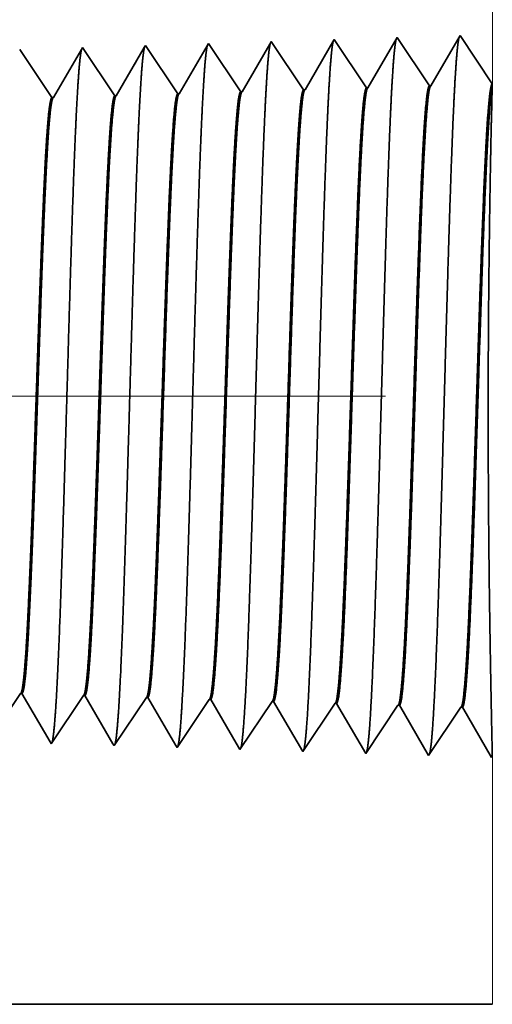
# Model space of a CAD drawing. Extents: x 0 to 10.8, y 0 to 8.3.
# Drawn here: x 5.1 to 5.1, y 0.8 to 0.9 of the extents above; entities that cross this region are included whole.
import ezdxf

# ---------------------------------------------------------------- set-up
doc = ezdxf.new("R2010")
doc.units = 0
doc.header["$MEASUREMENT"] = 0
doc.linetypes.add('DASHDOT', pattern=[18.5, 12, -3, 0.5, -3])
doc.layers.get('0').update_dxf_attribs({"lineweight": 13})

# ---------------------------------------------------------------- blocks, each defined once
blk = doc.blocks.new('BLOCK23')
at = {"color": 7, "lineweight": 5, "ltscale": 0.000235193}
for p, q in [((14.4591, 0.5948), (14.4643, 0.6026)), ((14.5253, 0.5848), (14.5305, 0.5926)), ((14.6019, 0.5903), (14.6072, 0.5982)), ((14.6734, 0.5881), (14.6786, 0.5959)), ((14.8162, 0.5836), (14.8215, 0.5915)), ((14.5148, 0.5691), (14.52, 0.5769)), ((14.6629, 0.5725), (14.6681, 0.5803)), ((14.7291, 0.5624), (14.7343, 0.5702)), ((14.8058, 0.568), (14.811, 0.5758)), ((14.5043, 0.5535), (14.5096, 0.5613)), ((14.581, 0.5591), (14.5862, 0.5669)), ((14.5705, 0.5434), (14.5758, 0.5513)), ((14.6472, 0.549), (14.6524, 0.5568)), ((14.7901, 0.5446), (14.7953, 0.5524))]:
    blk.add_line(p, q, dxfattribs=at)
at = {"color": 7, "lineweight": 5, "ltscale": 4.13815e-05}
for p, q in [((14.4643, 0.6026), (14.466, 0.6026)), ((14.5357, 0.6004), (14.5374, 0.6003)), ((14.6072, 0.5982), (14.6088, 0.5981))]:
    blk.add_line(p, q, dxfattribs=at)
at = {"color": 7, "lineweight": 5, "ltscale": 0.000226868}
blk.add_line((14.466, 0.6026), (14.4705, 0.5947), dxfattribs=at)
at = {"color": 7, "lineweight": 5, "ltscale": 0.000226887}
for p, q in [((14.4705, 0.5947), (14.4751, 0.5869)), ((14.4842, 0.5712), (14.4888, 0.5634))]:
    blk.add_line(p, q, dxfattribs=at)
at = {"color": 7, "lineweight": 5, "ltscale": 0.000235177}
for p, q in [((14.5305, 0.5926), (14.5357, 0.6004)), ((14.7448, 0.5859), (14.75, 0.5937)), ((14.52, 0.5769), (14.5253, 0.5848)), ((14.6681, 0.5803), (14.6734, 0.5881)), ((14.811, 0.5758), (14.8162, 0.5836)), ((14.5862, 0.5669), (14.5915, 0.5747)), ((14.6577, 0.5647), (14.6629, 0.5725)), ((14.7343, 0.5702), (14.7396, 0.5781)), ((14.5758, 0.5513), (14.581, 0.5591)), ((14.6524, 0.5568), (14.6577, 0.5647)), ((14.7239, 0.5546), (14.7291, 0.5624)), ((14.7953, 0.5524), (14.8005, 0.5602)), ((14.4991, 0.5457), (14.5043, 0.5535)), ((14.7186, 0.5468), (14.7239, 0.5546))]:
    blk.add_line(p, q, dxfattribs=at)
at = {"color": 7, "lineweight": 5, "ltscale": 0.000226004}
blk.add_line((14.5374, 0.6003), (14.5419, 0.5925), dxfattribs=at)
at = {"color": 7, "lineweight": 5, "ltscale": 0.000226008}
for p, q in [((14.5419, 0.5925), (14.5465, 0.5847)), ((14.551, 0.5769), (14.5556, 0.5691)), ((14.5556, 0.5691), (14.5601, 0.5613)), ((14.5647, 0.5535), (14.5692, 0.5457))]:
    blk.add_line(p, q, dxfattribs=at)
at = {"color": 7, "lineweight": 5, "ltscale": 0.000224928}
blk.add_line((14.6088, 0.5981), (14.6134, 0.5903), dxfattribs=at)
at = {"color": 7, "lineweight": 5, "ltscale": 4.14116e-05}
blk.add_line((14.6786, 0.5959), (14.6803, 0.5959), dxfattribs=at)
at = {"color": 7, "lineweight": 5, "ltscale": 0.000223563}
blk.add_line((14.6803, 0.5959), (14.6848, 0.5881), dxfattribs=at)
at = {"color": 7, "lineweight": 5, "ltscale": 4.14717e-05}
blk.add_line((14.75, 0.5937), (14.7517, 0.5936), dxfattribs=at)
at = {"color": 7, "lineweight": 5, "ltscale": 0.001646}
for p, q in [((14.7517, 0.5936), (14.7848, 0.5367)), ((14.8231, 0.5914), (14.8563, 0.5345)), ((14.8563, 0.5345), (14.8929, 0.5892)), ((14.8945, 0.5892), (14.9277, 0.5323)), ((14.9277, 0.5323), (14.9643, 0.587)), ((14.966, 0.5869), (14.9991, 0.53))]:
    blk.add_line(p, q, dxfattribs=at)
at = {"color": 7, "lineweight": 5, "ltscale": 0.000226871}
blk.add_line((14.4751, 0.5869), (14.4797, 0.579), dxfattribs=at)
at = {"color": 7, "lineweight": 5, "ltscale": 0.000226007}
for p, q in [((14.5465, 0.5847), (14.551, 0.5769)), ((14.5601, 0.5613), (14.5647, 0.5535))]:
    blk.add_line(p, q, dxfattribs=at)
at = {"color": 7, "lineweight": 5, "ltscale": 0.000235194}
for p, q in [((14.5915, 0.5747), (14.5967, 0.5825)), ((14.7396, 0.5781), (14.7448, 0.5859)), ((14.7134, 0.539), (14.7186, 0.5468))]:
    blk.add_line(p, q, dxfattribs=at)
at = {"color": 7, "lineweight": 5, "ltscale": 0.000235176}
blk.add_line((14.5967, 0.5825), (14.6019, 0.5903), dxfattribs=at)
at = {"color": 7, "lineweight": 5, "ltscale": 0.00022493}
blk.add_line((14.6134, 0.5903), (14.6179, 0.5826), dxfattribs=at)
at = {"color": 7, "lineweight": 5, "ltscale": 0.000224931}
for p, q in [((14.6179, 0.5826), (14.6224, 0.5748)), ((14.6224, 0.5748), (14.6269, 0.567)), ((14.636, 0.5515), (14.6405, 0.5437))]:
    blk.add_line(p, q, dxfattribs=at)
at = {"color": 7, "lineweight": 5, "ltscale": 0.000223565}
for p, q in [((14.6848, 0.5881), (14.6893, 0.5804)), ((14.6938, 0.5727), (14.6983, 0.565)), ((14.7073, 0.5495), (14.7118, 0.5418))]:
    blk.add_line(p, q, dxfattribs=at)
at = {"color": 7, "lineweight": 5, "ltscale": 4.14417e-05}
blk.add_line((14.8215, 0.5915), (14.8231, 0.5914), dxfattribs=at)
at = {"color": 7, "lineweight": 5, "ltscale": 4.15013e-05}
for p, q in [((14.8929, 0.5892), (14.8945, 0.5892)), ((14.9643, 0.587), (14.966, 0.5869))]:
    blk.add_line(p, q, dxfattribs=at)
at = {"color": 7, "lineweight": 5, "ltscale": 0.000226886}
for p, q in [((14.4797, 0.579), (14.4842, 0.5712)), ((14.4934, 0.5555), (14.4979, 0.5477))]:
    blk.add_line(p, q, dxfattribs=at)
at = {"color": 7, "lineweight": 5, "ltscale": 0.000223566}
for p, q in [((14.6893, 0.5804), (14.6938, 0.5727)), ((14.6983, 0.565), (14.7028, 0.5572)), ((14.7028, 0.5572), (14.7073, 0.5495))]:
    blk.add_line(p, q, dxfattribs=at)
at = {"color": 7, "lineweight": 5, "ltscale": 0.000226872}
blk.add_line((14.4888, 0.5634), (14.4934, 0.5555), dxfattribs=at)
at = {"color": 7, "lineweight": 5, "ltscale": 0.000235178}
for p, q in [((14.5096, 0.5613), (14.5148, 0.5691)), ((14.8005, 0.5602), (14.8058, 0.568)), ((14.642, 0.5412), (14.6472, 0.549)), ((14.7848, 0.5367), (14.7901, 0.5446))]:
    blk.add_line(p, q, dxfattribs=at)
at = {"color": 7, "lineweight": 5, "ltscale": 0.000224916}
blk.add_line((14.6269, 0.567), (14.6315, 0.5592), dxfattribs=at)
at = {"color": 7, "lineweight": 5, "ltscale": 0.000224932}
blk.add_line((14.6315, 0.5592), (14.636, 0.5515), dxfattribs=at)
at = {"color": 7, "lineweight": 5, "ltscale": 5.81275e-05}
blk.add_line((14.4979, 0.5477), (14.4991, 0.5457), dxfattribs=at)
at = {"color": 7, "lineweight": 5, "ltscale": 6.42328e-05}
blk.add_line((14.5692, 0.5457), (14.5705, 0.5434), dxfattribs=at)
at = {"color": 7, "lineweight": 5, "ltscale": 7.17834e-05}
blk.add_line((14.6405, 0.5437), (14.642, 0.5412), dxfattribs=at)
at = {"color": 7, "lineweight": 5, "ltscale": 8.13094e-05}
blk.add_line((14.7118, 0.5418), (14.7134, 0.539), dxfattribs=at)
at = {"color": 7, "lineweight": 5, "ltscale": 4.01132e-05}
blk.add_line((14.9991, 0.53), (15, 0.5314), dxfattribs=at)
at = {"color": 7, "lineweight": 5, "ltscale": 0.007034}
blk.add_line((15, 0.5314), (15, 0.25), dxfattribs=at)
at = {"color": 7, "lineweight": 5, "ltscale": 0.03937}
blk.add_line((15, 0.25), (6.045, 0.25), dxfattribs=at)
blk = doc.blocks.new('BLOCK24')
at = {"color": 7, "lineweight": 5, "ltscale": 0.03937}
blk.add_line((15, 7.5), (15, 1.2942), dxfattribs=at)
at = {"color": 7, "lineweight": 5, "ltscale": 8.70941e-05}
blk.add_line((14.7491, 1.3421), (14.7474, 1.3391), dxfattribs=at)
at = {"color": 7, "lineweight": 5, "ltscale": 0.000235193}
for p, q in [((14.7543, 1.3343), (14.7491, 1.3421)), ((14.4686, 1.3254), (14.4634, 1.3332)), ((14.6115, 1.3299), (14.6062, 1.3377)), ((14.6881, 1.3243), (14.6829, 1.3321)), ((14.6219, 1.3142), (14.6167, 1.322)), ((14.7648, 1.3187), (14.7596, 1.3265)), ((14.4791, 1.3098), (14.4739, 1.3176)), ((14.5558, 1.3042), (14.5505, 1.312)), ((14.7753, 1.3031), (14.77, 1.3109)), ((14.4896, 1.2941), (14.4843, 1.3019)), ((14.5662, 1.2885), (14.561, 1.2964)), ((14.6324, 1.2986), (14.6272, 1.3064)), ((14.7091, 1.293), (14.7038, 1.3008))]:
    blk.add_line(p, q, dxfattribs=at)
at = {"color": 7, "lineweight": 5, "ltscale": 0.001646}
for p, q in [((14.8205, 1.3444), (14.7874, 1.2875)), ((14.8572, 1.2897), (14.8205, 1.3444)), ((14.892, 1.3466), (14.8588, 1.2897)), ((14.9286, 1.2919), (14.892, 1.3466)), ((14.9634, 1.3488), (14.9303, 1.2919))]:
    blk.add_line(p, q, dxfattribs=at)
at = {"color": 7, "lineweight": 5, "ltscale": 0.001645}
blk.add_line((15, 1.2942), (14.9634, 1.3488), dxfattribs=at)
at = {"color": 7, "lineweight": 5, "ltscale": 0.000226458}
blk.add_line((14.5336, 1.3333), (14.529, 1.3255), dxfattribs=at)
at = {"color": 7, "lineweight": 5, "ltscale": 6.10364e-05}
blk.add_line((14.5348, 1.3354), (14.5336, 1.3333), dxfattribs=at)
at = {"color": 7, "lineweight": 5, "ltscale": 0.000235177}
for p, q in [((14.5401, 1.3276), (14.5348, 1.3354)), ((14.6167, 1.322), (14.6115, 1.3299)), ((14.6829, 1.3321), (14.6777, 1.3399)), ((14.7596, 1.3265), (14.7543, 1.3343)), ((14.4739, 1.3176), (14.4686, 1.3254)), ((14.5505, 1.312), (14.5453, 1.3198)), ((14.6934, 1.3165), (14.6881, 1.3243)), ((14.77, 1.3109), (14.7648, 1.3187)), ((14.4843, 1.3019), (14.4791, 1.3098)), ((14.6272, 1.3064), (14.6219, 1.3142)), ((14.7038, 1.3008), (14.6986, 1.3086)), ((14.561, 1.2964), (14.5558, 1.3042)), ((14.6376, 1.2908), (14.6324, 1.2986)), ((14.7805, 1.2952), (14.7753, 1.3031)), ((14.4948, 1.2863), (14.4896, 1.2941))]:
    blk.add_line(p, q, dxfattribs=at)
at = {"color": 7, "lineweight": 5, "ltscale": 0.00022549}
for p, q in [((14.6049, 1.3353), (14.6003, 1.3275)), ((14.5913, 1.312), (14.5867, 1.3042))]:
    blk.add_line(p, q, dxfattribs=at)
at = {"color": 7, "lineweight": 5, "ltscale": 6.77994e-05}
blk.add_line((14.6062, 1.3377), (14.6049, 1.3353), dxfattribs=at)
at = {"color": 7, "lineweight": 5, "ltscale": 0.000224289}
for p, q in [((14.6716, 1.3295), (14.6671, 1.3218)), ((14.6761, 1.3373), (14.6716, 1.3295)), ((14.6671, 1.3218), (14.6626, 1.314)), ((14.6536, 1.2985), (14.6491, 1.2908)), ((14.6581, 1.3063), (14.6536, 1.2985))]:
    blk.add_line(p, q, dxfattribs=at)
at = {"color": 7, "lineweight": 5, "ltscale": 7.62565e-05}
blk.add_line((14.6777, 1.3399), (14.6761, 1.3373), dxfattribs=at)
at = {"color": 7, "lineweight": 5, "ltscale": 0.000222737}
for p, q in [((14.7429, 1.3314), (14.7384, 1.3237)), ((14.7474, 1.3391), (14.7429, 1.3314)), ((14.7384, 1.3237), (14.7339, 1.316)), ((14.7339, 1.316), (14.7294, 1.3083)), ((14.7249, 1.3006), (14.7204, 1.2929)), ((14.7204, 1.2929), (14.716, 1.2852))]:
    blk.add_line(p, q, dxfattribs=at)
at = {"color": 7, "lineweight": 5, "ltscale": 0.00022647}
for p, q in [((14.529, 1.3255), (14.5245, 1.3177)), ((14.5199, 1.3099), (14.5154, 1.302)), ((14.5154, 1.302), (14.5108, 1.2942)), ((14.5062, 1.2864), (14.5017, 1.2785))]:
    blk.add_line(p, q, dxfattribs=at)
at = {"color": 7, "lineweight": 5, "ltscale": 0.000235197}
for p, q in [((14.5453, 1.3198), (14.5401, 1.3276)), ((14.6986, 1.3086), (14.6934, 1.3165))]:
    blk.add_line(p, q, dxfattribs=at)
at = {"color": 7, "lineweight": 5, "ltscale": 0.000225508}
blk.add_line((14.5958, 1.3197), (14.5913, 1.312), dxfattribs=at)
at = {"color": 7, "lineweight": 5, "ltscale": 0.000225493}
for p, q in [((14.6003, 1.3275), (14.5958, 1.3197)), ((14.5867, 1.3042), (14.5822, 1.2964)), ((14.5776, 1.2886), (14.5731, 1.2808))]:
    blk.add_line(p, q, dxfattribs=at)
at = {"color": 7, "lineweight": 5, "ltscale": 0.000226455}
for p, q in [((14.5245, 1.3177), (14.5199, 1.3099)), ((14.5108, 1.2942), (14.5062, 1.2864))]:
    blk.add_line(p, q, dxfattribs=at)
at = {"color": 7, "lineweight": 5, "ltscale": 0.000224285}
blk.add_line((14.6626, 1.314), (14.6581, 1.3063), dxfattribs=at)
at = {"color": 7, "lineweight": 5, "ltscale": 0.000222752}
blk.add_line((14.7294, 1.3083), (14.7249, 1.3006), dxfattribs=at)
at = {"color": 7, "lineweight": 5, "ltscale": 0.000225505}
blk.add_line((14.5822, 1.2964), (14.5776, 1.2886), dxfattribs=at)
at = {"color": 7, "lineweight": 5, "ltscale": 0.000235184}
blk.add_line((14.5, 1.2785), (14.4948, 1.2863), dxfattribs=at)
at = {"color": 7, "lineweight": 5, "ltscale": 0.000235164}
for p, q in [((14.5715, 1.2807), (14.5662, 1.2885)), ((14.7143, 1.2852), (14.7091, 1.293))]:
    blk.add_line(p, q, dxfattribs=at)
at = {"color": 7, "lineweight": 5, "ltscale": 0.000235167}
for p, q in [((14.6429, 1.283), (14.6376, 1.2908)), ((14.7857, 1.2874), (14.7805, 1.2952))]:
    blk.add_line(p, q, dxfattribs=at)
at = {"color": 7, "lineweight": 5, "ltscale": 0.000224301}
blk.add_line((14.6491, 1.2908), (14.6445, 1.283), dxfattribs=at)
at = {"color": 7, "lineweight": 5, "ltscale": 4.1411e-05}
for p, q in [((14.716, 1.2852), (14.7143, 1.2852)), ((14.5731, 1.2808), (14.5715, 1.2807))]:
    blk.add_line(p, q, dxfattribs=at)
at = {"color": 7, "lineweight": 5, "ltscale": 4.14713e-05}
blk.add_line((14.7874, 1.2875), (14.7857, 1.2874), dxfattribs=at)
at = {"color": 7, "lineweight": 5, "ltscale": 4.15013e-05}
for p, q in [((14.8588, 1.2897), (14.8572, 1.2897)), ((14.9303, 1.2919), (14.9286, 1.2919))]:
    blk.add_line(p, q, dxfattribs=at)
at = {"color": 7, "lineweight": 5, "ltscale": 4.13811e-05}
blk.add_line((14.5017, 1.2785), (14.5, 1.2785), dxfattribs=at)
at = {"color": 7, "lineweight": 5, "ltscale": 4.14111e-05}
blk.add_line((14.6445, 1.283), (14.6429, 1.283), dxfattribs=at)

msp = doc.modelspace()

# ---------------------------------------------------------------- linework, layer by layer
at = {"color": 7, "lineweight": 35, "ltscale": 9.63231e-06}
msp.add_line((5.11111, 0.92155), (5.11092, 0.92121), dxfattribs=at)
at = {"color": 7, "lineweight": 35, "ltscale": 0.000182063}
for p, q in [((5.11516, 0.91549), (5.11111, 0.92155)), ((5.11911, 0.83853), (5.11506, 0.83248))]:
    msp.add_line(p, q, dxfattribs=at)
at = {"color": 7, "lineweight": 35, "ltscale": 0.00018206}
for p, q in [((5.11901, 0.92179), (5.11535, 0.9155)), ((5.12306, 0.91574), (5.11901, 0.92179)), ((5.12691, 0.92204), (5.12325, 0.91575)), ((5.13096, 0.91599), (5.12691, 0.92204)), ((5.13481, 0.92229), (5.13115, 0.91599)), ((5.11506, 0.83248), (5.1114, 0.83877)), ((5.12296, 0.83223), (5.1193, 0.83852)), ((5.12701, 0.83828), (5.12296, 0.83223)), ((5.13086, 0.83198), (5.1272, 0.83828)), ((5.13491, 0.83803), (5.13086, 0.83198)), ((5.13876, 0.83174), (5.1351, 0.83803))]:
    msp.add_line(p, q, dxfattribs=at)
at = {"color": 7, "lineweight": 35, "ltscale": 0.00018195}
msp.add_line((5.13886, 0.91624), (5.13481, 0.92229), dxfattribs=at)
at = {"color": 7, "lineweight": 35, "ltscale": 0.000182065}
for p, q in [((5.08357, 0.91451), (5.07952, 0.92056)), ((5.07962, 0.83976), (5.07557, 0.83371))]:
    msp.add_line(p, q, dxfattribs=at)
at = {"color": 7, "lineweight": 35, "ltscale": 0.000175314}
msp.add_line((5.08728, 0.92057), (5.08375, 0.91451), dxfattribs=at)
at = {"color": 7, "lineweight": 35, "ltscale": 6.7493e-06}
msp.add_line((5.08742, 0.92081), (5.08728, 0.92057), dxfattribs=at)
at = {"color": 7, "lineweight": 35, "ltscale": 0.000182064}
for p, q in [((5.09147, 0.91475), (5.08742, 0.92081)), ((5.09937, 0.915), (5.09532, 0.92105)), ((5.10727, 0.91525), (5.10321, 0.9213)), ((5.08752, 0.83952), (5.08347, 0.83346)), ((5.09542, 0.83927), (5.09137, 0.83322)), ((5.10332, 0.83902), (5.09927, 0.83297)), ((5.11122, 0.83877), (5.10716, 0.83272))]:
    msp.add_line(p, q, dxfattribs=at)
at = {"color": 7, "lineweight": 35, "ltscale": 0.000174565}
msp.add_line((5.09516, 0.92079), (5.09165, 0.91476), dxfattribs=at)
at = {"color": 7, "lineweight": 35, "ltscale": 7.49795e-06}
msp.add_line((5.09532, 0.92105), (5.09516, 0.92079), dxfattribs=at)
at = {"color": 7, "lineweight": 35, "ltscale": 0.00017363}
msp.add_line((5.10304, 0.92101), (5.09955, 0.91501), dxfattribs=at)
at = {"color": 7, "lineweight": 35, "ltscale": 8.43258e-06}
msp.add_line((5.10321, 0.9213), (5.10304, 0.92101), dxfattribs=at)
at = {"color": 7, "lineweight": 35, "ltscale": 0.00017243}
msp.add_line((5.11092, 0.92121), (5.10745, 0.91525), dxfattribs=at)
at = {"color": 7, "lineweight": 35, "ltscale": 4.58544e-06}
msp.add_line((5.11516, 0.91549), (5.11535, 0.9155), dxfattribs=at)
at = {"color": 7, "lineweight": 35, "ltscale": 4.58944e-06}
msp.add_line((5.12306, 0.91574), (5.12325, 0.91575), dxfattribs=at)
at = {"color": 7, "lineweight": 35, "ltscale": 4.58942e-06}
msp.add_line((5.13096, 0.91599), (5.13115, 0.91599), dxfattribs=at)
at = {"color": 7, "lineweight": 35, "ltscale": 9.5588e-05}
msp.add_line((5.13885, 0.91575), (5.13875, 0.91193), dxfattribs=at)
at = {"color": 7, "lineweight": 35, "ltscale": 1.20257e-05}
msp.add_line((5.13886, 0.91624), (5.13885, 0.91575), dxfattribs=at)
at = {"color": 7, "lineweight": 35, "ltscale": 4.57754e-06}
msp.add_line((5.08357, 0.91451), (5.08375, 0.91451), dxfattribs=at)
at = {"color": 7, "lineweight": 35, "ltscale": 4.57878e-06}
msp.add_line((5.09147, 0.91475), (5.09165, 0.91476), dxfattribs=at)
at = {"color": 7, "lineweight": 35, "ltscale": 4.57998e-06}
msp.add_line((5.09937, 0.915), (5.09955, 0.91501), dxfattribs=at)
at = {"color": 7, "lineweight": 35, "ltscale": 4.58117e-06}
msp.add_line((5.10727, 0.91525), (5.10745, 0.91525), dxfattribs=at)
at = {"color": 7, "linetype": 'DASHDOT', "lineweight": 13, "ltscale": 0.03937}
msp.add_line((5.12546, 0.87707), (4.05923, 0.87707), dxfattribs=at)
at = {"color": 7, "lineweight": 35, "ltscale": 4.57692e-06}
msp.add_line((5.07962, 0.83976), (5.0798, 0.83976), dxfattribs=at)
at = {"color": 7, "lineweight": 35, "ltscale": 0.000175635}
msp.add_line((5.08334, 0.83369), (5.0798, 0.83976), dxfattribs=at)
at = {"color": 7, "lineweight": 35, "ltscale": 4.57816e-06}
msp.add_line((5.08752, 0.83952), (5.0877, 0.83951), dxfattribs=at)
at = {"color": 7, "lineweight": 35, "ltscale": 0.000174959}
msp.add_line((5.09122, 0.83346), (5.0877, 0.83951), dxfattribs=at)
at = {"color": 7, "lineweight": 35, "ltscale": 4.57938e-06}
msp.add_line((5.09542, 0.83927), (5.0956, 0.83926), dxfattribs=at)
at = {"color": 7, "lineweight": 35, "ltscale": 0.000174125}
msp.add_line((5.09911, 0.83324), (5.0956, 0.83926), dxfattribs=at)
at = {"color": 7, "lineweight": 35, "ltscale": 4.58058e-06}
msp.add_line((5.10332, 0.83902), (5.1035, 0.83902), dxfattribs=at)
at = {"color": 7, "lineweight": 35, "ltscale": 0.00017307}
msp.add_line((5.10698, 0.83303), (5.1035, 0.83902), dxfattribs=at)
at = {"color": 7, "lineweight": 35, "ltscale": 4.58516e-06}
msp.add_line((5.11122, 0.83877), (5.1114, 0.83877), dxfattribs=at)
at = {"color": 7, "lineweight": 35, "ltscale": 4.58572e-06}
msp.add_line((5.11911, 0.83853), (5.1193, 0.83852), dxfattribs=at)
at = {"color": 7, "lineweight": 35, "ltscale": 4.58943e-06}
msp.add_line((5.12701, 0.83828), (5.1272, 0.83828), dxfattribs=at)
at = {"color": 7, "lineweight": 35, "ltscale": 4.5894e-06}
msp.add_line((5.13491, 0.83803), (5.1351, 0.83803), dxfattribs=at)
at = {"color": 7, "lineweight": 35, "ltscale": 6.4282e-06}
msp.add_line((5.08347, 0.83346), (5.08334, 0.83369), dxfattribs=at)
at = {"color": 7, "lineweight": 35, "ltscale": 7.10403e-06}
msp.add_line((5.09137, 0.83322), (5.09122, 0.83346), dxfattribs=at)
at = {"color": 7, "lineweight": 35, "ltscale": 7.93794e-06}
msp.add_line((5.09927, 0.83297), (5.09911, 0.83324), dxfattribs=at)
at = {"color": 7, "lineweight": 35, "ltscale": 8.99273e-06}
msp.add_line((5.10716, 0.83272), (5.10698, 0.83303), dxfattribs=at)
at = {"color": 7, "lineweight": 35, "ltscale": 4.43574e-06}
msp.add_line((5.13886, 0.83188), (5.13876, 0.83174), dxfattribs=at)
at = {"color": 7, "lineweight": 35, "ltscale": 0.03937}
msp.add_line((4.14852, 0.80077), (5.13886, 0.80077), dxfattribs=at)
for points in [[(5.11535, 0.9155, 0.243646), (5.11528, 0.91544)], [(5.12325, 0.91575, 0.243502), (5.12318, 0.91569)], [(5.13115, 0.91599, 0.243359), (5.13108, 0.91593)], [(5.08375, 0.91451, 0.242827), (5.08368, 0.91445)], [(5.09165, 0.91476, 0.24283), (5.09158, 0.9147)], [(5.09955, 0.91501, 0.242833), (5.09948, 0.91494)], [(5.10745, 0.91525, 0.242835), (5.10738, 0.91519)], [(5.07962, 0.83976, 0.2511), (5.07968, 0.83981)], [(5.08752, 0.83951, 0.251105), (5.08758, 0.83956)], [(5.09542, 0.83927, 0.251106), (5.09548, 0.83932)], [(5.10332, 0.83902, 0.251112), (5.10338, 0.83907)], [(5.11122, 0.83877, 0.251117), (5.11128, 0.83882)], [(5.11911, 0.83853, 0.251117), (5.11918, 0.83857)], [(5.12701, 0.83828, 0.252004), (5.12708, 0.83833)], [(5.13491, 0.83803, 0.25185), (5.13497, 0.83808)]]:
    msp.add_lwpolyline(points, format="xyb", dxfattribs=at)
for points, knots in [([(5.11889, 0.92159), (5.1188, 0.92126), (5.1187, 0.92062), (5.11861, 0.91969), (5.11851, 0.91838), (5.11842, 0.91683), (5.11841, 0.91666), (5.1184, 0.91648), (5.11838, 0.9163)], [0, 0, 0, 0, 0, 0, 3.635306, 3.635306, 3.635306, 4.086022, 4.086022, 4.086022, 4.086022, 4.086022, 4.086022]), ([(5.12679, 0.92183), (5.1267, 0.92151), (5.1266, 0.92087), (5.12651, 0.91993), (5.12641, 0.91862), (5.12632, 0.91705), (5.12631, 0.91688), (5.12629, 0.9167), (5.12628, 0.91652)], [0, 0, 0, 0, 0, 0, 3.66101, 3.66101, 3.66101, 4.114904, 4.114904, 4.114904, 4.114904, 4.114904, 4.114904]), ([(5.13469, 0.92208), (5.1346, 0.92176), (5.1345, 0.92111), (5.13441, 0.92017), (5.13431, 0.91885), (5.13422, 0.91727), (5.1342, 0.9171), (5.13419, 0.91692), (5.13418, 0.91673)], [0, 0, 0, 0, 0, 0, 3.686708, 3.686708, 3.686708, 4.143779, 4.143779, 4.143779, 4.143779, 4.143779, 4.143779]), ([(5.08729, 0.92059), (5.0872, 0.92027), (5.08711, 0.91965), (5.08701, 0.91874), (5.08692, 0.91746), (5.08682, 0.91595), (5.08681, 0.91578), (5.0868, 0.91561), (5.08679, 0.91543)], [0, 0, 0, 0, 0, 0, 3.53252, 3.53252, 3.53252, 3.970525, 3.970525, 3.970525, 3.970525, 3.970525, 3.970525]), ([(5.09519, 0.92084), (5.0951, 0.92052), (5.09501, 0.91989), (5.09491, 0.91898), (5.09481, 0.91769), (5.09472, 0.91617), (5.09471, 0.916), (5.0947, 0.91583), (5.09469, 0.91565)], [0, 0, 0, 0, 0, 0, 3.558215, 3.558215, 3.558215, 3.999398, 3.999398, 3.999398, 3.999398, 3.999398, 3.999398]), ([(5.10309, 0.92109), (5.103, 0.92077), (5.10291, 0.92014), (5.10281, 0.91922), (5.10271, 0.91792), (5.10262, 0.91639), (5.10261, 0.91622), (5.1026, 0.91605), (5.10259, 0.91587)], [0, 0, 0, 0, 0, 0, 3.583914, 3.583914, 3.583914, 4.028275, 4.028275, 4.028275, 4.028275, 4.028275, 4.028275]), ([(5.11099, 0.92134), (5.1109, 0.92102), (5.1108, 0.92038), (5.11071, 0.91946), (5.11061, 0.91815), (5.11052, 0.91661), (5.11051, 0.91644), (5.1105, 0.91626), (5.11049, 0.91608)], [0, 0, 0, 0, 0, 0, 3.609602, 3.609602, 3.609602, 4.057139, 4.057139, 4.057139, 4.057139, 4.057139, 4.057139]), ([(5.13418, 0.91673), (5.13389, 0.91168), (5.13363, 0.90451), (5.13339, 0.8968), (5.13295, 0.88141), (5.13252, 0.86576), (5.13232, 0.85852), (5.13198, 0.84785), (5.1316, 0.83931), (5.13147, 0.83677), (5.13129, 0.83419), (5.1311, 0.83274), (5.13106, 0.83248), (5.13101, 0.83228), (5.13097, 0.83215)], [0, 0, 0, 0, 0, 0, 12.683224, 12.683224, 12.683224, 24.442115, 24.442115, 24.442115, 30.27472, 30.27472, 30.27472, 31.937204, 31.937204, 31.937204, 31.937204, 31.937204, 31.937204]), ([(5.08679, 0.91543), (5.08657, 0.91182), (5.08637, 0.90709), (5.08619, 0.90186), (5.08577, 0.88876), (5.08538, 0.87477), (5.08515, 0.86682), (5.08479, 0.85468), (5.08439, 0.84428), (5.08424, 0.84096), (5.08402, 0.83709), (5.08378, 0.83474), (5.08372, 0.83421), (5.08365, 0.83384), (5.08358, 0.83363)], [0, 0, 0, 0, 0, 0, 9.049877, 9.049877, 9.049877, 21.680703, 21.680703, 21.680703, 28.28146, 28.28146, 28.28146, 30.834706, 30.834706, 30.834706, 30.834706, 30.834706, 30.834706]), ([(5.09469, 0.91565), (5.09447, 0.91203), (5.09427, 0.9073), (5.09409, 0.90206), (5.09367, 0.88891), (5.09328, 0.87486), (5.09305, 0.86686), (5.09269, 0.85464), (5.09229, 0.84417), (5.09214, 0.84083), (5.09192, 0.83691), (5.09168, 0.83451), (5.09162, 0.83398), (5.09155, 0.8336), (5.09148, 0.83339)], [0, 0, 0, 0, 0, 0, 9.070878, 9.070878, 9.070878, 21.777246, 21.777246, 21.777246, 28.4172, 28.4172, 28.4172, 31.020168, 31.020168, 31.020168, 31.020168, 31.020168, 31.020168]), ([(5.10259, 0.91587), (5.10237, 0.91224), (5.10217, 0.9075), (5.10199, 0.90225), (5.10157, 0.88905), (5.10118, 0.87495), (5.10096, 0.8669), (5.1006, 0.85461), (5.10019, 0.84406), (5.10004, 0.8407), (5.09982, 0.83672), (5.09959, 0.83429), (5.09952, 0.83374), (5.09945, 0.83335), (5.09938, 0.83314)], [0, 0, 0, 0, 0, 0, 9.091846, 9.091846, 9.091846, 21.873715, 21.873715, 21.873715, 28.552828, 28.552828, 28.552828, 31.20563, 31.20563, 31.20563, 31.20563, 31.20563, 31.20563]), ([(5.11049, 0.91608), (5.11019, 0.91108), (5.10993, 0.90395), (5.10969, 0.8963), (5.10925, 0.8811), (5.10882, 0.86565), (5.10861, 0.85856), (5.10828, 0.84809), (5.1079, 0.83974), (5.10776, 0.83726), (5.10758, 0.8348), (5.1074, 0.83343), (5.10736, 0.8332), (5.10732, 0.83302), (5.10728, 0.83289)], [0, 0, 0, 0, 0, 0, 12.564483, 12.564483, 12.564483, 24.108603, 24.108603, 24.108603, 29.84906, 29.84906, 29.84906, 31.377552, 31.377552, 31.377552, 31.377552, 31.377552, 31.377552]), ([(5.11838, 0.9163), (5.11809, 0.91128), (5.11783, 0.90413), (5.11759, 0.89647), (5.11715, 0.8812), (5.11672, 0.86569), (5.11651, 0.85854), (5.11618, 0.84801), (5.1158, 0.8396), (5.11567, 0.8371), (5.11549, 0.83459), (5.1153, 0.8332), (5.11526, 0.83296), (5.11522, 0.83277), (5.11517, 0.83264)], [0, 0, 0, 0, 0, 0, 12.604125, 12.604125, 12.604125, 24.219879, 24.219879, 24.219879, 29.991082, 29.991082, 29.991082, 31.563447, 31.563447, 31.563447, 31.563447, 31.563447, 31.563447]), ([(5.12628, 0.91652), (5.12599, 0.91148), (5.12573, 0.90432), (5.12549, 0.89664), (5.12505, 0.88131), (5.12462, 0.86572), (5.12441, 0.85853), (5.12408, 0.84793), (5.1237, 0.83946), (5.12357, 0.83694), (5.12339, 0.83439), (5.1232, 0.83297), (5.12316, 0.83272), (5.12311, 0.83253), (5.12307, 0.8324)], [0, 0, 0, 0, 0, 0, 12.643677, 12.643677, 12.643677, 24.33099, 24.33099, 24.33099, 30.132927, 30.132927, 30.132927, 31.749236, 31.749236, 31.749236, 31.749236, 31.749236, 31.749236]), ([(5.13886, 0.83188), (5.13884, 0.83263), (5.13881, 0.83434), (5.13875, 0.83692), (5.13856, 0.84647), (5.13837, 0.85995), (5.13831, 0.86947), (5.13833, 0.88524), (5.13851, 0.89937), (5.13859, 0.90454), (5.13868, 0.90886), (5.13875, 0.91193)], [0, 0, 0, 0, 0, 0, 9.20785, 9.20785, 9.20785, 27.970524, 27.970524, 27.970524, 40.023241, 40.023241, 40.023241, 40.023241, 40.023241, 40.023241]), ([(5.10338, 0.83907), (5.10349, 0.83924), (5.10361, 0.83979), (5.10372, 0.84072), (5.10398, 0.84369), (5.10422, 0.84818), (5.10436, 0.8512), (5.10462, 0.85751), (5.10487, 0.86458), (5.10499, 0.86811), (5.10529, 0.87687), (5.10558, 0.88572), (5.10575, 0.8909), (5.10603, 0.8985), (5.10631, 0.90493), (5.10642, 0.90707), (5.10653, 0.90896), (5.10664, 0.91055)], [0, 0, 0, 0, 0, 0, 6.025844, 6.025844, 6.025844, 14.125509, 14.125509, 14.125509, 21.709977, 21.709977, 21.709977, 32.6305, 32.6305, 32.6305, 38.768671, 38.768671, 38.768671, 38.768671, 38.768671, 38.768671]), ([(5.1035, 0.83902), (5.10361, 0.83901), (5.10373, 0.83941), (5.10384, 0.8402), (5.10416, 0.84347), (5.10446, 0.84916), (5.10466, 0.85365), (5.10497, 0.86206), (5.10528, 0.87124), (5.10541, 0.87525), (5.10573, 0.88485), (5.10605, 0.89412), (5.10624, 0.89926), (5.10647, 0.90467), (5.10671, 0.90888), (5.10675, 0.90947), (5.10678, 0.91003), (5.10682, 0.91056)], [0, 0, 0, 0, 0, 0, 6.140127, 6.140127, 6.140127, 17.392435, 17.392435, 17.392435, 25.708971, 25.708971, 25.708971, 37.4977, 37.4977, 37.4977, 39.539212, 39.539212, 39.539212, 39.539212, 39.539212, 39.539212]), ([(5.11128, 0.83882), (5.11139, 0.83899), (5.1115, 0.83954), (5.11162, 0.84047), (5.11187, 0.84344), (5.11212, 0.84793), (5.11226, 0.85094), (5.11252, 0.85726), (5.11277, 0.86433), (5.11289, 0.86788), (5.11318, 0.87668), (5.11347, 0.88558), (5.11364, 0.8908), (5.11392, 0.8985), (5.11421, 0.90503), (5.11432, 0.90721), (5.11443, 0.90914), (5.11454, 0.91077)], [0, 0, 0, 0, 0, 0, 6.02375, 6.02375, 6.02375, 14.115626, 14.115626, 14.115626, 21.706722, 21.706722, 21.706722, 32.6749, 32.6749, 32.6749, 38.915546, 38.915546, 38.915546, 38.915546, 38.915546, 38.915546]), ([(5.1114, 0.83877), (5.11151, 0.83877), (5.11163, 0.83916), (5.11174, 0.83995), (5.11206, 0.84322), (5.11236, 0.84891), (5.11255, 0.85339), (5.11287, 0.86181), (5.11318, 0.871), (5.11331, 0.87501), (5.11362, 0.88467), (5.11394, 0.89401), (5.11413, 0.8992), (5.11436, 0.90472), (5.11461, 0.90901), (5.11464, 0.90963), (5.11468, 0.91022), (5.11472, 0.91078)], [0, 0, 0, 0, 0, 0, 6.138228, 6.138228, 6.138228, 17.378897, 17.378897, 17.378897, 25.699869, 25.699869, 25.699869, 37.555367, 37.555367, 37.555367, 39.68876, 39.68876, 39.68876, 39.68876, 39.68876, 39.68876]), ([(5.11918, 0.83857), (5.11929, 0.83874), (5.1194, 0.83929), (5.11951, 0.84022), (5.11977, 0.84318), (5.12001, 0.84768), (5.12015, 0.85069), (5.12041, 0.85701), (5.12066, 0.86409), (5.12078, 0.86764), (5.12103, 0.8752), (5.12128, 0.88284), (5.12141, 0.88685), (5.12168, 0.89489), (5.12197, 0.90214), (5.12212, 0.90562), (5.12227, 0.90862), (5.12244, 0.91099)], [0, 0, 0, 0, 0, 0, 6.021817, 6.021817, 6.021817, 14.106198, 14.106198, 14.106198, 21.704033, 21.704033, 21.704033, 30.020928, 30.020928, 30.020928, 39.062971, 39.062971, 39.062971, 39.062971, 39.062971, 39.062971]), ([(5.1193, 0.83852), (5.11941, 0.83852), (5.11953, 0.83891), (5.11964, 0.8397), (5.11996, 0.84297), (5.12026, 0.84866), (5.12045, 0.85314), (5.12087, 0.86455), (5.12128, 0.8774), (5.12153, 0.88505), (5.12188, 0.89557), (5.12225, 0.90434), (5.12237, 0.9069), (5.12249, 0.90914), (5.12262, 0.911)], [0, 0, 0, 0, 0, 0, 6.136452, 6.136452, 6.136452, 17.365855, 17.365855, 17.365855, 32.65252, 32.65252, 32.65252, 39.751744, 39.751744, 39.751744, 39.751744, 39.751744, 39.751744]), ([(5.12708, 0.83833), (5.12719, 0.83849), (5.1273, 0.83904), (5.12741, 0.83998), (5.12767, 0.84293), (5.12791, 0.84743), (5.12805, 0.85043), (5.12849, 0.86118), (5.1289, 0.87417), (5.12919, 0.88358), (5.12958, 0.8956), (5.13, 0.90522), (5.13011, 0.9075), (5.13022, 0.90951), (5.13033, 0.91121)], [0, 0, 0, 0, 0, 0, 6.019997, 6.019997, 6.019997, 14.097155, 14.097155, 14.097155, 32.691024, 32.691024, 32.691024, 39.134882, 39.134882, 39.134882, 39.134882, 39.134882, 39.134882]), ([(5.1272, 0.83828), (5.12731, 0.83827), (5.12742, 0.83867), (5.12754, 0.83946), (5.12785, 0.84272), (5.12815, 0.84841), (5.12834, 0.85288), (5.12877, 0.86432), (5.12918, 0.8772), (5.12942, 0.88488), (5.12977, 0.89552), (5.13014, 0.9044), (5.13027, 0.90702), (5.13039, 0.90932), (5.13052, 0.91121)], [0, 0, 0, 0, 0, 0, 6.134793, 6.134793, 6.134793, 17.353294, 17.353294, 17.353294, 32.673986, 32.673986, 32.673986, 39.898491, 39.898491, 39.898491, 39.898491, 39.898491, 39.898491]), ([(5.13497, 0.83808), (5.13509, 0.83825), (5.1352, 0.8388), (5.13531, 0.83973), (5.13556, 0.84268), (5.13581, 0.84717), (5.13594, 0.85018), (5.1362, 0.8565), (5.13645, 0.8636), (5.13657, 0.86717), (5.13682, 0.8748), (5.13706, 0.88252), (5.13719, 0.88659), (5.13747, 0.89482), (5.13776, 0.90227), (5.13791, 0.90587), (5.13807, 0.90898), (5.13823, 0.91142)], [0, 0, 0, 0, 0, 0, 6.018291, 6.018291, 6.018291, 14.088496, 14.088496, 14.088496, 21.700461, 21.700461, 21.700461, 30.085606, 30.085606, 30.085606, 39.355372, 39.355372, 39.355372, 39.355372, 39.355372, 39.355372]), ([(5.1351, 0.83803), (5.13521, 0.83803), (5.13532, 0.83842), (5.13544, 0.83921), (5.13575, 0.84248), (5.13605, 0.84816), (5.13624, 0.85263), (5.13666, 0.86408), (5.13707, 0.87701), (5.13731, 0.88471), (5.13766, 0.89546), (5.13804, 0.90447), (5.13816, 0.90715), (5.13829, 0.9095), (5.13842, 0.91143)], [0, 0, 0, 0, 0, 0, 6.133266, 6.133266, 6.133266, 17.341223, 17.341223, 17.341223, 32.70023, 32.70023, 32.70023, 40.049811, 40.049811, 40.049811, 40.049811, 40.049811, 40.049811]), ([(5.07968, 0.83981), (5.0798, 0.83998), (5.07991, 0.84053), (5.08002, 0.84147), (5.08023, 0.8438), (5.08043, 0.84706), (5.08051, 0.84869), (5.08071, 0.85284), (5.08091, 0.85766), (5.08102, 0.86043), (5.08118, 0.865), (5.08134, 0.86967), (5.08141, 0.87157), (5.08153, 0.87534), (5.08166, 0.87913), (5.08173, 0.88104), (5.08185, 0.88477), (5.08198, 0.88843), (5.08205, 0.8904), (5.08226, 0.89606), (5.08248, 0.90147), (5.08263, 0.90487), (5.08278, 0.90767), (5.08294, 0.9099)], [0, 0, 0, 0, 0, 0, 6.032881, 6.032881, 6.032881, 11.091636, 11.091636, 11.091636, 17.249588, 17.249588, 17.249588, 21.204784, 21.204784, 21.204784, 25.232378, 25.232378, 25.232378, 29.143008, 29.143008, 29.143008, 37.787798, 37.787798, 37.787798, 37.787798, 37.787798, 37.787798]), ([(5.0798, 0.83976), (5.07992, 0.83975), (5.08003, 0.84015), (5.08015, 0.84094), (5.08036, 0.84304), (5.08056, 0.84613), (5.08064, 0.84764), (5.08083, 0.85146), (5.08103, 0.85597), (5.08113, 0.85853), (5.08129, 0.86302), (5.08145, 0.86761), (5.08151, 0.8692), (5.08164, 0.87308), (5.08177, 0.87702), (5.08184, 0.87897), (5.08197, 0.88291), (5.08211, 0.88677), (5.08216, 0.88843), (5.08235, 0.89371), (5.08255, 0.89883), (5.08268, 0.90198), (5.08285, 0.90549), (5.08302, 0.90833), (5.08305, 0.90888), (5.08309, 0.90941), (5.08312, 0.90991)], [0, 0, 0, 0, 0, 0, 6.146673, 6.146673, 6.146673, 11.167086, 11.167086, 11.167086, 16.99139, 16.99139, 16.99139, 21.19584, 21.19584, 21.19584, 25.30649, 25.30649, 25.30649, 29.525087, 29.525087, 29.525087, 36.962698, 36.962698, 36.962698, 38.903742, 38.903742, 38.903742, 38.903742, 38.903742, 38.903742]), ([(5.08758, 0.83956), (5.0877, 0.83973), (5.08781, 0.84029), (5.08792, 0.84122), (5.08813, 0.84355), (5.08832, 0.84682), (5.08841, 0.84844), (5.08861, 0.85258), (5.0888, 0.85739), (5.08891, 0.86016), (5.08907, 0.86474), (5.08924, 0.86943), (5.0893, 0.8713), (5.08943, 0.8751), (5.08955, 0.87893), (5.08962, 0.88085), (5.08975, 0.88462), (5.08987, 0.88832), (5.08994, 0.89026), (5.09012, 0.89531), (5.09032, 0.90016), (5.09044, 0.90314), (5.0906, 0.90631), (5.09076, 0.90888), (5.09078, 0.90931), (5.09081, 0.90973), (5.09084, 0.91012)], [0, 0, 0, 0, 0, 0, 6.030408, 6.030408, 6.030408, 11.08915, 11.08915, 11.08915, 17.224778, 17.224778, 17.224778, 21.214358, 21.214358, 21.214358, 25.258602, 25.258602, 25.258602, 29.210832, 29.210832, 29.210832, 36.412451, 36.412451, 36.412451, 37.93975, 37.93975, 37.93975, 37.93975, 37.93975, 37.93975]), ([(5.0877, 0.83951), (5.08782, 0.83951), (5.08793, 0.8399), (5.08805, 0.84069), (5.08825, 0.84279), (5.08845, 0.84588), (5.08854, 0.8474), (5.08873, 0.8512), (5.08892, 0.85571), (5.08902, 0.85828), (5.08919, 0.86277), (5.08935, 0.86737), (5.0894, 0.86897), (5.08954, 0.87288), (5.08967, 0.87684), (5.08973, 0.8788), (5.08987, 0.88277), (5.09, 0.88667), (5.09006, 0.88832), (5.09024, 0.89365), (5.09044, 0.89882), (5.09058, 0.90201), (5.09074, 0.90558), (5.09091, 0.90848), (5.09095, 0.90906), (5.09099, 0.90961), (5.09102, 0.91013)], [0, 0, 0, 0, 0, 0, 6.144361, 6.144361, 6.144361, 11.162768, 11.162768, 11.162768, 16.973531, 16.973531, 16.973531, 21.192727, 21.192727, 21.192727, 25.319396, 25.319396, 25.319396, 29.566397, 29.566397, 29.566397, 37.046123, 37.046123, 37.046123, 39.055782, 39.055782, 39.055782, 39.055782, 39.055782, 39.055782]), ([(5.09548, 0.83931), (5.09559, 0.83948), (5.09571, 0.84004), (5.09582, 0.84097), (5.09602, 0.8433), (5.09622, 0.84657), (5.09631, 0.84819), (5.0965, 0.85232), (5.0967, 0.85713), (5.0968, 0.85988), (5.09697, 0.86449), (5.09713, 0.86919), (5.09719, 0.87103), (5.09732, 0.87486), (5.09745, 0.87872), (5.09751, 0.88066), (5.09764, 0.88447), (5.09777, 0.88821), (5.09783, 0.89013), (5.09802, 0.89523), (5.09821, 0.90014), (5.09834, 0.90316), (5.09849, 0.9064), (5.09865, 0.90903), (5.09868, 0.90948), (5.09871, 0.90992), (5.09874, 0.91034)], [0, 0, 0, 0, 0, 0, 6.028064, 6.028064, 6.028064, 11.086705, 11.086705, 11.086705, 17.200652, 17.200652, 17.200652, 21.229117, 21.229117, 21.229117, 25.289961, 25.289961, 25.289961, 29.284678, 29.284678, 29.284678, 36.527722, 36.527722, 36.527722, 38.133151, 38.133151, 38.133151, 38.133151, 38.133151, 38.133151]), ([(5.0956, 0.83926), (5.09572, 0.83926), (5.09583, 0.83965), (5.09594, 0.84044), (5.09627, 0.84372), (5.09657, 0.84941), (5.09676, 0.8539), (5.09708, 0.86231), (5.09739, 0.87148), (5.09752, 0.87549), (5.09784, 0.88503), (5.09816, 0.89423), (5.09835, 0.89931), (5.09858, 0.90462), (5.09882, 0.90874), (5.09885, 0.90931), (5.09889, 0.90984), (5.09892, 0.91035)], [0, 0, 0, 0, 0, 0, 6.142179, 6.142179, 6.142179, 17.40652, 17.40652, 17.40652, 25.716489, 25.716489, 25.716489, 37.438973, 37.438973, 37.438973, 39.389009, 39.389009, 39.389009, 39.389009, 39.389009, 39.389009])]:
    msp.add_open_spline(points, degree=5, knots=knots, dxfattribs=at)
for points in [[(5.11454, 0.91077), (5.11466, 0.91256), (5.11478, 0.91399), (5.11491, 0.91499), (5.11504, 0.91549), (5.11516, 0.91549)], [(5.11472, 0.91078), (5.11483, 0.91238), (5.11494, 0.91368), (5.11505, 0.91466), (5.11516, 0.91524), (5.11528, 0.91544)], [(5.12244, 0.91099), (5.12256, 0.91279), (5.12268, 0.91423), (5.12281, 0.91523), (5.12294, 0.91574), (5.12306, 0.91574)], [(5.12262, 0.911), (5.12273, 0.9126), (5.12284, 0.91392), (5.12295, 0.9149), (5.12306, 0.91549), (5.12318, 0.91569)], [(5.13033, 0.91121), (5.13046, 0.91302), (5.13058, 0.91447), (5.13071, 0.91548), (5.13084, 0.91598), (5.13096, 0.91599)], [(5.13052, 0.91121), (5.13063, 0.91283), (5.13074, 0.91416), (5.13085, 0.91514), (5.13096, 0.91574), (5.13108, 0.91593)], [(5.13823, 0.91142), (5.13836, 0.91324), (5.13848, 0.91469), (5.13861, 0.91571), (5.13873, 0.91622), (5.13886, 0.91624)], [(5.13842, 0.91143), (5.1385, 0.91269), (5.13859, 0.91377), (5.13867, 0.91466), (5.13876, 0.91532), (5.13885, 0.91575)], [(5.08294, 0.90991), (5.08306, 0.91165), (5.08319, 0.91305), (5.08331, 0.91401), (5.08344, 0.9145), (5.08357, 0.91451)], [(5.08312, 0.90992), (5.08323, 0.91147), (5.08334, 0.91274), (5.08345, 0.91368), (5.08357, 0.91426), (5.08368, 0.91445)], [(5.09084, 0.91012), (5.09096, 0.91188), (5.09109, 0.91328), (5.09121, 0.91426), (5.09134, 0.91475), (5.09147, 0.91475)], [(5.09102, 0.91013), (5.09113, 0.91169), (5.09124, 0.91297), (5.09135, 0.91393), (5.09147, 0.9145), (5.09158, 0.9147)], [(5.09874, 0.91034), (5.09886, 0.91211), (5.09898, 0.91352), (5.09911, 0.9145), (5.09924, 0.915), (5.09937, 0.915)], [(5.09892, 0.91035), (5.09903, 0.91192), (5.09914, 0.91321), (5.09925, 0.91417), (5.09937, 0.91475), (5.09948, 0.91495)], [(5.10664, 0.91056), (5.10676, 0.91234), (5.10688, 0.91376), (5.10701, 0.91474), (5.10714, 0.91524), (5.10727, 0.91525)], [(5.10682, 0.91056), (5.10693, 0.91215), (5.10704, 0.91345), (5.10715, 0.91441), (5.10727, 0.915), (5.10738, 0.91519)]]:
    msp.add_open_spline(points, degree=5, dxfattribs=at)

# ---------------------------------------------------------------- block references
at = {"lineweight": 0, "xscale": 0.1105903471906147, "yscale": 0.1105903471906147, "zscale": 0.1105903471906147}
for name in ['BLOCK24', 'BLOCK23']:
    msp.add_blockref(name, (3.48001, 0.77312), dxfattribs=at)

doc.saveas('drawing.dxf')
